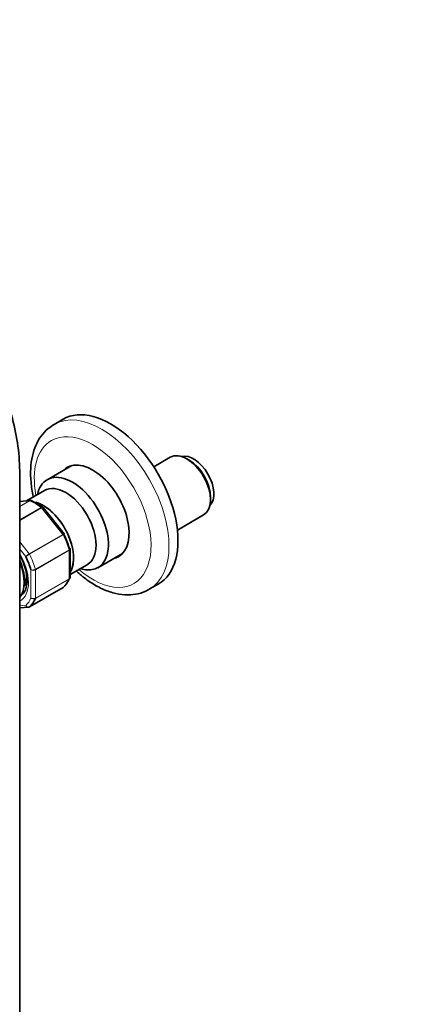
# Model space of a CAD drawing. Units: millimetres. Extents: x 0 to 2435, y 0 to 4435.
# Drawn here: x 672 to 797, y 272 to 582 of the extents above; entities that cross this region are included whole.
import ezdxf
from ezdxf import colors
from ezdxf.entities.mleader import LeaderData, LeaderLine
from ezdxf.math import Vec2, Vec3

# ---------------------------------------------------------------- set-up
doc = ezdxf.new("R2010")
doc.units = ezdxf.units.MM
doc.layers.add('DV5_Défaut', color=7, linetype='Continuous')
doc.layers.add('Défaut', color=7, linetype='Continuous')

# ---------------------------------------------------------------- blocks, each defined once
blk = doc.blocks.new('_DOT')
at = {"color": 0}
blk.add_line((0, 0), (-1, 0), dxfattribs=at)
at = {"color": 0, "const_width": 0.333}
blk.add_lwpolyline([(-0.1665, 0, 1), (0.1665, 0, 1)], format="xyb", close=True, dxfattribs=at)
blk = doc.blocks.new('SE4')
at = {"layer": 'DV5_Défaut', "color": 7, "linetype": 'Continuous', "lineweight": 35}
for p, q in [((685.32, 456.1), (682.49, 454.47)), ((719.11, 444.11), (713.89, 441.1)), ((688.08, 441.53), (680.3, 437.03)), ((725.06, 443.18), (724.36, 443.59)), ((671.67, 209.25), (671.67, 439.79)), ((679.43, 433.66), (673.77, 430.39)), ((731.78, 430.73), (731.78, 431.55)), ((674.94, 430.49), (671.67, 430.2)), ((685.69, 419.97), (679.03, 428.25)), ((721.35, 421.16), (729.61, 425.92)), ((685.74, 419.87), (685.69, 419.96)), ((687.53, 406.28), (687.53, 415.18)), ((696.3, 409.32), (704.08, 413.81)), ((687.53, 407.13), (692.94, 410.26)), ((673.07, 403.94), (673.2, 404.2)), ((712.49, 402.5), (715.32, 404.14)), ((674.75, 396.97), (685.36, 403.09)), ((671.67, 396.62), (674.41, 396.86))]:
    blk.add_line(p, q, dxfattribs=at)
at = {"layer": 'DV5_Défaut', "color": 7, "linetype": 'Continuous', "lineweight": 18}
for p, q in [((674.68, 430.41), (671.67, 430.14)), ((671.67, 428.67), (674.68, 430.41)), ((674.8, 430.39), (671.67, 428.58)), ((671.67, 424.36), (678.46, 428.28)), ((678.58, 428.16), (671.67, 424.17)), ((685.29, 419.81), (678.58, 428.16)), ((674.68, 413.69), (685.29, 419.81)), ((685.38, 419.66), (674.78, 413.54)), ((671.67, 417.44), (674.68, 413.69)), ((673.56, 412.85), (671.67, 415.2)), ((676.61, 408.82), (687.21, 414.95)), ((687.23, 414.79), (676.63, 408.67)), ((687.23, 405.85), (687.23, 414.79)), ((675.21, 399.8), (675.21, 408.59)), ((676.63, 408.67), (676.63, 399.72)), ((687.21, 405.71), (676.61, 399.59)), ((676.63, 399.72), (687.23, 405.85)), ((674.78, 396.99), (685.38, 403.11)), ((671.67, 397.28), (673.56, 397.45))]:
    blk.add_line(p, q, dxfattribs=at)
at = {"layer": 'DV5_Défaut', "color": 7, "linetype": 'Continuous', "lineweight": 35}
for centre, radius, start, end in [((606.84, 439.16), 64.83, 0.5559, 16.2999), ((675.04, 429.99), 0.505, 60.381, 103.5001), ((669.29, 415.81), 15.81, 52.239, 67.8507), ((658.89, 404.95), 15.11, 1.1492, 21.0303), ((674.43, 397.37), 0.501, 266.1208, 309.8788)]:
    blk.add_arc(centre, radius, start, end, dxfattribs=at)
at = {"layer": 'DV5_Défaut', "color": 7, "linetype": 'Continuous', "lineweight": 18}
for centre, radius, start, end in [((677.62, 408.62), 5.86, 120.1276, 133.83), ((636.14, 480.07), 76.94, 299.1059, 300.1458), ((675.58, 410.7), 2.14, 260.225, 298.7556), ((675.84, 410.16), 1.69, 248.3164, 297.7686), ((675.99, 401.01), 1.44, 237.4422, 296.4729), ((676.06, 400.74), 1.27, 227.9121, 295.2238)]:
    blk.add_arc(centre, radius, start, end, dxfattribs=at)
for centre, major_axis, start_param, end_param in [((697.49, 428.48), (15, -25.98), 0, 3.130683), ((694.66, 426.85), (-13, 22.52), 2.117197, 6.283185), ((694.66, 426.85), (-13, 22.52), 0, 1.024396), ((674.86, 429.95), (-0.25, 0.433), 5.660215, 6.021386), ((676.63, 416.44), (-8, 13.86), 5.335359, 5.660215), ((678.4, 427.91), (-0.25, 0.433), 4.974188, 5.335359), ((685.11, 419.56), (0.25, -0.433), 1.471425, 1.832596), ((676.63, 416.44), (8, -13.86), 1.146569, 1.471425), ((665.31, 409.91), (6.45, -11.17), 0, 1.58564), ((674.5, 413.44), (0.25, -0.433), 1.471425, 1.832596), ((666.02, 410.32), (8, -13.86), 1.146569, 1.471425), ((686.88, 414.99), (0.25, -0.433), 0.785398, 1.146569), ((676.27, 408.87), (0.25, -0.433), 0.785398, 1.146569), ((686.88, 406.05), (0.25, -0.433), 0.424228, 0.785398), ((697.49, 428.48), (15, -25.98), 6.278104, 6.283185), ((665.31, 409.91), (6.45, -11.17), 6.268342, 6.283185), ((665.31, 409.91), (7.5, -12.99), 0.105409, 0.41819), ((676.27, 399.93), (0.25, -0.433), 0.424228, 0.785398)]:
    blk.add_ellipse(centre, major_axis=major_axis, ratio=0.57735, start_param=start_param, end_param=end_param, dxfattribs=at)
at = {"layer": 'DV5_Défaut', "color": 7, "linetype": 'Continuous', "lineweight": 35}
for centre, major_axis, start_param, end_param in [((700.32, 430.12), (15, -25.98), 0, 3.141593), ((724.36, 435.02), (-5.25, 9.09), 3.141593, 6.283185), ((726.48, 436.24), (4.5, -7.79), 0.147852, 2.993741), ((694.66, 426.85), (8.12, -14.07), 0, 3.31723), ((695.72, 427.46), (8.12, -14.07), 3.20691, 3.31723), ((725.06, 435.42), (4.75, -8.23), 0.785398, 2.356194), ((688.3, 423.18), (-8, 13.86), 2.576194, 6.283185), ((688.3, 423.18), (-8, 13.86), 0, 0.565399), ((686.18, 421.96), (-6.75, 11.7), 3.141593, 6.283185), ((679.1, 417.87), (-6.75, 11.7), 3.436032, 5.755473), ((679.1, 417.87), (-6.75, 11.69), 3.437419, 5.750281), ((677.34, 416.85), (7.5, -12.99), 1.152606, 1.465388), ((665.31, 409.91), (7.5, -12.99), 1.152606, 1.465388), ((694.66, 426.85), (8.12, -14.07), 6.107548, 6.283185), ((695.72, 427.46), (8.12, -14.07), 6.107548, 6.217867), ((665.67, 410.11), (5.25, -9.09), 0.716301, 1.415238), ((664.61, 409.5), (6, -10.39), 0.197497, 1.373299), ((667.08, 410.93), (4.75, -8.23), 0.361367, 0.918249), ((667.79, 411.34), (4.75, -8.23), 0.109801, 0.441345), ((676.63, 416.44), (8, -13.86), 0.099371, 0.424228), ((667.79, 411.34), (5.7, -9.87), -0.183385, -0.120628), ((685.11, 403.53), (-0.25, 0.433), 3.141593, 3.240964), ((666.02, 410.32), (8, -13.86), 0.099371, 0.424228), ((674.5, 397.4), (-0.25, 0.433), 3.141593, 3.240964)]:
    blk.add_ellipse(centre, major_axis=major_axis, ratio=0.57735, start_param=start_param, end_param=end_param, dxfattribs=at)
for points, knots in [([(682.73, 454.52), (681.93, 454.06), (680.4, 453.16), (678.32, 450.83), (676.66, 447.91), (675.55, 444.46), (675.03, 440.56), (675.14, 436.29), (675.62, 433.25), (675.97, 431.7), (675.98, 431.67)], [0, 0, 0, 0, 0.108782, 0.248396, 0.389309, 0.534922, 0.685984, 0.840749, 0.996778, 1, 1, 1, 1]), ([(675.29, 430.44), (675.23, 430.47), (675.16, 430.48), (674.99, 430.47), (674.89, 430.44), (674.8, 430.39)], [0, 0, 0, 0, 0.43333, 0.43333, 1, 1, 1, 1]), ([(671.67, 413.23), (671.69, 413.2), (672.23, 412.26), (672.75, 411.25), (672.99, 410.37), (672.99, 410.37)], [0, 0, 0, 0, 0.032735, 0.999332, 1, 1, 1, 1]), ([(687.51, 415.34), (687.5, 415.37), (687.47, 415.41), (687.4, 415.47), (687.32, 415.51), (687.23, 415.53)], [0, 0, 0, 0, 0.4021552, 0.4021552, 1, 1, 1, 1]), ([(689.52, 408.24), (689.92, 407.87), (691.48, 406.48), (694.33, 404.37), (698.12, 402.33), (701.95, 401.05), (705.62, 400.61), (709, 401.03), (711.33, 401.72), (712.27, 402.41), (712.37, 402.48)], [0, 0, 0, 0, 0.054651, 0.214311, 0.375294, 0.537163, 0.697428, 0.836399, 0.984837, 1, 1, 1, 1]), ([(674, 405.26), (673.98, 404.82), (673.94, 403.75), (673.5, 402.18), (672.83, 401.12), (672.31, 400.86), (672.12, 400.77)], [0, 0, 0, 0, 0.174449, 0.508231, 0.843924, 1, 1, 1, 1]), ([(687.48, 406.01), (687.46, 405.97), (687.45, 405.95), (687.38, 405.84), (687.31, 405.77), (687.21, 405.71)], [0, 0, 0, 0, 0.259039, 0.259039, 1, 1, 1, 1])]:
    blk.add_open_spline(points, degree=3, knots=knots, dxfattribs=at)
at = {"layer": 'DV5_Défaut', "color": 7, "linetype": 'Continuous', "lineweight": 18}
blk.add_open_spline([(674.68, 430.41), (674.76, 430.45), (674.84, 430.48), (674.93, 430.49)], degree=3, dxfattribs=at)
for points, knots in [([(678.46, 428.28), (678.55, 428.33), (678.64, 428.37), (678.79, 428.4), (678.86, 428.39), (678.91, 428.36), (678.92, 428.35), (678.93, 428.35)], [0, 0, 0, 0, 0.461309, 0.461309, 0.922619, 0.922619, 1, 1, 1, 1]), ([(679.03, 428.25), (679.02, 428.26), (679.01, 428.27), (678.95, 428.29), (678.9, 428.29), (678.75, 428.25), (678.67, 428.21), (678.58, 428.16)], [0, 0, 0, 0, 0.163914, 0.163914, 0.581957, 0.581957, 1, 1, 1, 1]), ([(685.29, 419.81), (685.38, 419.87), (685.46, 419.91), (685.59, 419.96), (685.64, 419.98), (685.68, 419.97), (685.68, 419.97), (685.69, 419.97)], [0, 0, 0, 0, 0.418043, 0.418043, 0.836086, 0.836086, 1, 1, 1, 1]), ([(685.75, 419.88), (685.75, 419.88), (685.74, 419.87), (685.72, 419.86), (685.68, 419.83), (685.55, 419.76), (685.48, 419.72), (685.38, 419.66)], [0, 0, 0, 0, 0.175074, 0.175074, 0.587537, 0.587537, 1, 1, 1, 1]), ([(687.21, 414.95), (687.31, 415), (687.38, 415.06), (687.48, 415.18), (687.51, 415.23), (687.51, 415.31), (687.51, 415.32), (687.51, 415.34)], [0, 0, 0, 0, 0.429678, 0.429678, 0.859356, 0.859356, 1, 1, 1, 1]), ([(687.53, 415.17), (687.53, 415.11), (687.5, 415.04), (687.4, 414.91), (687.33, 414.84), (687.23, 414.79)], [0, 0, 0, 0, 0.4983993, 0.4983993, 1, 1, 1, 1]), ([(687.23, 405.85), (687.33, 405.9), (687.4, 405.96), (687.5, 406.11), (687.53, 406.19), (687.53, 406.27)], [0, 0, 0, 0, 0.500876, 0.500876, 1, 1, 1, 1]), ([(673.56, 397.45), (673.63, 397.33), (673.71, 397.23), (673.91, 397.06), (674.02, 397), (674.24, 396.91), (674.35, 396.89), (674.58, 396.9), (674.68, 396.93), (674.78, 396.99)], [0, 0, 0, 0, 0.25, 0.25, 0.5, 0.5, 0.75, 0.75, 1, 1, 1, 1]), ([(674.4, 396.86), (674.39, 396.86), (674.38, 396.86), (674.27, 396.86), (674.16, 396.88), (673.96, 396.97), (673.86, 397.04), (673.69, 397.22), (673.62, 397.33), (673.56, 397.45)], [0, 0, 0, 0, 0.0239039, 0.0239039, 0.3492693, 0.3492693, 0.6746346, 0.6746346, 1, 1, 1, 1])]:
    blk.add_open_spline(points, degree=3, knots=knots, dxfattribs=at)
at = {"layer": 'DV5_Défaut', "color": 7, "linetype": 'Continuous', "lineweight": 35}
for points in [[(679.02, 428.25), (679.02, 428.27), (678.98, 428.31), (678.92, 428.34)], [(687.52, 415.17), (687.52, 415.27), (687.52, 415.32), (687.5, 415.34)], [(687.47, 406.01), (687.52, 406.16), (687.54, 406.25), (687.52, 406.28)]]:
    blk.add_open_spline(points, degree=3, dxfattribs=at)

msp = doc.modelspace()

# ---------------------------------------------------------------- block references
at = {"layer": 'Défaut'}
msp.add_blockref('SE4', (0, 0), dxfattribs=at)

# ---------------------------------------------------------------- leaders
at = {"layer": 'Défaut', "color": 7, "linetype": 'Continuous', "lineweight": 18}
ml = msp.add_multileader_mtext('Standard', dxfattribs=at)
ml.set_content('{\\pxsm0.9;\\fSolid Edge ISO|b1||i0||c0|p34;\\W1.;12/10/2020\\P}', color=256)
ml.set_leader_properties()
ml.set_arrow_properties(name='DOT')
ml.build(insert=Vec2(0, 0))
ml.multileader.update_dxf_attribs({"leader_type": 0, "dogleg_length": 0, "arrow_head_size": 12})
ctx = ml.context
ctx.base_point, ctx.char_height, ctx.arrow_head_size, ctx.landing_gap_size = Vec3(2337.78, 4394.96), 12, 12, 4.2
notes = []
notes.append((ctx, [(0, (0, 0, 0), (0, 0), (1, 0), 1, [])]))
ctx.mtext.insert = Vec3(2339.78, 4401.08)
for ctx, leaders in notes:
    for number, flags, end, landing, length, lines in leaders:
        leader = LeaderData()
        leader.index, (leader.has_last_leader_line, leader.has_dogleg_vector, leader.attachment_direction) = number, flags
        leader.last_leader_point, leader.dogleg_vector, leader.dogleg_length = Vec3(end), Vec3(landing), length
        for number, points, colour, breaks in lines:
            line = LeaderLine()
            line.index, line.vertices, line.color, line.breaks = number, Vec3.list(points), colors.encode_raw_color(colour), breaks
            leader.lines.append(line)
        ctx.leaders.append(leader)

doc.saveas('drawing.dxf')
